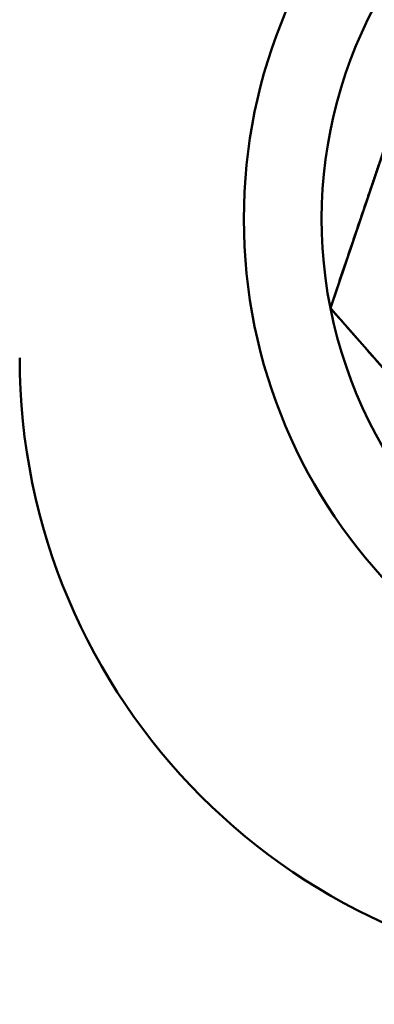
# Model space of a CAD drawing. Units: inches. Extents: x 2 to 108, y 1 to 84.
# Drawn here: x 13 to 13, y 32 to 32 of the extents above; entities that cross this region are included whole.
import ezdxf

# ---------------------------------------------------------------- set-up
doc = ezdxf.new("R2010")
doc.units = ezdxf.units.IN
doc.header["$LTSCALE"] = 5
doc.header["$MEASUREMENT"] = 0
doc.layers.add('Hatch (ANSI)', color=7, linetype='Continuous', lineweight=18)
doc.layers.add('Visible (ANSI)', color=7, linetype='Continuous', lineweight=50)

msp = doc.modelspace()

# ---------------------------------------------------------------- hatches: boundary and pattern name
at = {"layer": 'Hatch (ANSI)'}
h = msp.add_hatch(dxfattribs=at)
h.set_pattern_fill('ANSI31', color=256, scale=5, angle=14.99997778074499, style=0)
h.set_pattern_definition([(59.999977780745, (0, 0), (-0.5412657561779968, 0.3125002099024274), [])])
edge = h.paths.add_edge_path()
edge.add_line((11.49138849022356, 40.69602647110038), (13.46501034897342, 42.66964832985013))
edge.add_line((13.46501034897342, 42.66964832985013), (13.42329104888342, 42.71136762994014))
edge.add_line((13.42329104888342, 42.71136762994014), (11.44966919013356, 40.73774577119039))
edge.add_ellipse((11.53310779031357, 40.65430717101038), major_axis=(-0.083438600180015, -0.08343860018001), ratio=1, start_angle=270.0000000000021, end_angle=315.0000000000031)
edge.add_line((11.41510779031357, 40.65430717101037), (11.41510779031351, 24.40430717101039))
edge.add_line((11.41510779031351, 24.40430717101039), (11.47410779031352, 24.40430717101038))
edge.add_line((11.47410779031352, 24.40430717101038), (11.47410779031357, 40.65430717101037))
edge.add_ellipse((11.53310779031357, 40.65430717101037), major_axis=(3e-15, 0.0590000000000058), ratio=1, start_angle=45.0000000000058, end_angle=89.9999999999975, ccw=False)

# ---------------------------------------------------------------- linework, layer by layer
at = {"layer": 'Visible (ANSI)'}
for p, q in [((13.23656524660118, 32.15766239431566), (13.17877263646382, 31.98705168476462)), ((13.17877263646382, 31.98705168476462), (13.29762954002404, 31.85169646145914))]:
    msp.add_line(p, q, dxfattribs=at)
msp.add_circle((13.3554221501614, 32.02230717101018), 0.2109999999999994, dxfattribs=at)
for centre, radius, start, end in [((13.3554221501614, 32.02230717101018), 0.1801332839871627, 131.2867221494898, 191.2867221494895), ((13.3554221501614, 32.02230717101018), 0.1801332839871627, 191.2867221494895, 251.28672214949), ((13.30142253385394, 31.9672919748781), 0.2459848038684643, 180.000127220868, 269.9998815240941), ((13.30142253385394, 31.9672919748781), 0.2459848038684643, 180.000127220868, 269.9998815240941)]:
    msp.add_arc(centre, radius, start, end, dxfattribs=at)
for points, weights in [([(13.2076689415325, 32.07235703954014), (13.19425811967861, 32.03276668660893), (13.17877263646382, 31.98705168476462)], [1, 1.037954849302041, 1]), ([(13.17877263646382, 31.98705168476462), (13.21062024778764, 31.95078336198858), (13.23820108824393, 31.91937407311187)], [1, 1.037954849302033, 1])]:
    msp.add_rational_spline(points, weights, degree=2, dxfattribs=at)

doc.saveas('drawing.dxf')
